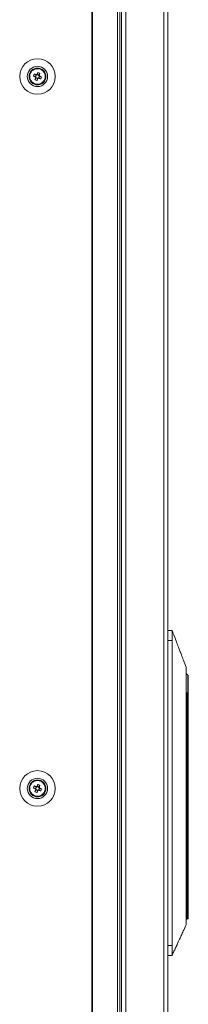
# Model space of a CAD drawing. Units: millimetres. Extents: x -3786 to 4614, y -3385 to 2555.
# Drawn here: x -2427 to -2343, y -1036 to -548 of the extents above; entities that cross this region are included whole.
import ezdxf

# ---------------------------------------------------------------- set-up
doc = ezdxf.new("R2010")
doc.units = ezdxf.units.MM
doc.header["$LTSCALE"] = 5

msp = doc.modelspace()

# ---------------------------------------------------------------- linework, layer by layer
at = {"color": 7, "linetype": 'Continuous', "lineweight": 18}
for p, q in [((-2391.24, -118.64), (-2391.24, -1738.64)), ((-2390.93, -118.64), (-2390.92, -1738.64)), ((-2378.45, -1738.64), (-2378.45, -118.64)), ((-2377.41, -1738.64), (-2377.42, -118.64)), ((-2374.46, -120.32), (-2374.46, -1736.97)), ((-2355.66, -1735.79), (-2355.66, -121.49)), ((-2353.56, -1735.79), (-2353.56, -121.49)), ((-2376.56, -1723.14), (-2376.56, -134.14)), ((-2419.81, -574.93), (-2418.88, -575.3)), ((-2418.39, -575.32), (-2418.27, -575.04)), ((-2417.9, -574.11), (-2418.27, -575.04)), ((-2417.32, -575.42), (-2418.27, -575.04)), ((-2419.38, -577.79), (-2419.01, -576.86)), ((-2418.88, -575.3), (-2419.27, -576.26)), ((-2419.01, -576.86), (-2418.89, -576.58)), ((-2419.01, -576.86), (-2418.05, -577.25)), ((-2418.88, -575.3), (-2418.6, -575.41)), ((-2417.44, -576.99), (-2417.06, -576.03)), ((-2417.34, -575.92), (-2417.06, -576.03)), ((-2416.13, -576.41), (-2417.06, -576.03)), ((-2353.56, -850.39), (-2351.46, -850.39)), ((-2351.46, -855.39), (-2353.56, -855.39)), ((-2351.46, -855.39), (-2351.46, -1006.39)), ((-2343.46, -872.9), (-2343.46, -881.89)), ((-2343.96, -881.39), (-2344.6, -881.39)), ((-2344.56, -884.52), (-2344.56, -879.82)), ((-2343.96, -882.64), (-2343.96, -881.39)), ((-2343.46, -881.89), (-2343.46, -882.64)), ((-2344.56, -984.97), (-2344.56, -884.52)), ((-2343.96, -983.84), (-2343.96, -882.64)), ((-2343.96, -882.64), (-2343.46, -882.64)), ((-2343.46, -882.64), (-2343.46, -983.84)), ((-2419.81, -927.43), (-2418.88, -927.8)), ((-2419.38, -930.29), (-2419, -929.36)), ((-2418.88, -927.8), (-2419.26, -928.76)), ((-2419, -929.36), (-2418.89, -929.08)), ((-2419, -929.36), (-2418.05, -929.75)), ((-2418.88, -927.8), (-2418.6, -927.91)), ((-2418.39, -927.82), (-2418.27, -927.54)), ((-2417.9, -926.61), (-2418.27, -927.54)), ((-2417.32, -927.92), (-2418.27, -927.54)), ((-2417.44, -929.49), (-2417.06, -928.53)), ((-2417.34, -928.42), (-2417.06, -928.53)), ((-2416.13, -928.91), (-2417.06, -928.53)), ((-2343.96, -983.84), (-2343.46, -983.84)), ((-2343.46, -983.84), (-2343.46, -992.89)), ((-2344.56, -993.39), (-2343.96, -993.39)), ((-2353.56, -1006.39), (-2351.46, -1006.39)), ((-2351.46, -1011.39), (-2353.56, -1011.39)), ((-2353.56, -1011.39), (-2351.46, -1011.39)), ((-2351.46, -1011.39), (-2351.46, -1011.39))]:
    msp.add_line(p, q, dxfattribs=at)
at = {"color": 8, "linetype": 'Continuous', "lineweight": 18}
for p, q in [((-2343.65, -881.5), (-2343.65, -872.51)), ((-2343.96, -882.64), (-2344.56, -882.64)), ((-2343.96, -983.84), (-2344.56, -983.84)), ((-2343.96, -983.84), (-2343.96, -993.39))]:
    msp.add_line(p, q, dxfattribs=at)
at = {"color": 7, "linetype": 'Continuous', "lineweight": 18, "flags": 128}
for points in [[(-2418.77, -575.34), (-2418.91, -575.29), (-2419.04, -575.24), (-2419.17, -575.18), (-2419.3, -575.13), (-2419.43, -575.08), (-2419.56, -575.03), (-2419.68, -574.98), (-2419.81, -574.93)], [(-2417.9, -574.11), (-2417.95, -574.24), (-2418, -574.37), (-2418.05, -574.49), (-2418.11, -574.62), (-2418.16, -574.75), (-2418.21, -574.88), (-2418.26, -575.02), (-2418.32, -575.15)], [(-2417.36, -575.53), (-2417.31, -575.4), (-2417.25, -575.27), (-2417.2, -575.14), (-2417.15, -575.01), (-2417.1, -574.88), (-2417.05, -574.75), (-2416.99, -574.62), (-2416.94, -574.49)], [(-2420.19, -575.88), (-2420.07, -575.93), (-2419.94, -575.98), (-2419.81, -576.04), (-2419.68, -576.09), (-2419.55, -576.14), (-2419.42, -576.19), (-2419.29, -576.25), (-2419.16, -576.3)], [(-2418.96, -576.76), (-2419.02, -576.89), (-2419.07, -577.02), (-2419.12, -577.15), (-2419.17, -577.28), (-2419.22, -577.41), (-2419.28, -577.54), (-2419.33, -577.67), (-2419.38, -577.79)], [(-2418.42, -578.18), (-2418.37, -578.05), (-2418.32, -577.92), (-2418.27, -577.79), (-2418.22, -577.66), (-2418.16, -577.53), (-2418.11, -577.4), (-2418.06, -577.27), (-2418.01, -577.14)], [(-2417.55, -576.95), (-2417.42, -577), (-2417.29, -577.05), (-2417.15, -577.1), (-2417.02, -577.16), (-2416.9, -577.21), (-2416.77, -577.26), (-2416.64, -577.31), (-2416.51, -577.36)], [(-2416.13, -576.41), (-2416.25, -576.35), (-2416.38, -576.3), (-2416.51, -576.25), (-2416.64, -576.2), (-2416.77, -576.15), (-2416.9, -576.09), (-2417.03, -576.04), (-2417.16, -575.99)], [(-2343.65, -872.51), (-2344.4, -871.98), (-2344.47, -871.94)], [(-2420.19, -928.38), (-2420.07, -928.43), (-2419.94, -928.48), (-2419.81, -928.54), (-2419.68, -928.59), (-2419.55, -928.64), (-2419.42, -928.69), (-2419.29, -928.75), (-2419.16, -928.8)], [(-2418.77, -927.84), (-2418.9, -927.79), (-2419.04, -927.74), (-2419.17, -927.68), (-2419.3, -927.63), (-2419.43, -927.58), (-2419.55, -927.53), (-2419.68, -927.48), (-2419.81, -927.43)], [(-2418.96, -929.26), (-2419.01, -929.39), (-2419.07, -929.52), (-2419.12, -929.65), (-2419.17, -929.78), (-2419.22, -929.91), (-2419.27, -930.04), (-2419.33, -930.17), (-2419.38, -930.29)], [(-2418.42, -930.68), (-2418.37, -930.55), (-2418.32, -930.42), (-2418.27, -930.29), (-2418.22, -930.16), (-2418.16, -930.03), (-2418.11, -929.9), (-2418.06, -929.77), (-2418.01, -929.64)], [(-2417.9, -926.61), (-2417.95, -926.74), (-2418, -926.87), (-2418.05, -926.99), (-2418.1, -927.12), (-2418.16, -927.25), (-2418.21, -927.38), (-2418.26, -927.52), (-2418.31, -927.65)], [(-2417.55, -929.45), (-2417.41, -929.5), (-2417.28, -929.55), (-2417.15, -929.6), (-2417.02, -929.66), (-2416.89, -929.71), (-2416.77, -929.76), (-2416.64, -929.81), (-2416.51, -929.86)], [(-2417.36, -928.03), (-2417.31, -927.9), (-2417.25, -927.77), (-2417.2, -927.64), (-2417.15, -927.51), (-2417.1, -927.38), (-2417.04, -927.25), (-2416.99, -927.12), (-2416.94, -926.99)], [(-2416.13, -928.91), (-2416.25, -928.85), (-2416.38, -928.8), (-2416.51, -928.75), (-2416.64, -928.7), (-2416.77, -928.65), (-2416.9, -928.59), (-2417.03, -928.54), (-2417.16, -928.49)]]:
    msp.add_lwpolyline(points, dxfattribs=at)
at = {"color": 7, "linetype": 'Continuous', "lineweight": 18}
for centre, radius in [((-2418.16, -576.14), 8.8), ((-2418.16, -576.14), 5.04), ((-2418.16, -576.14), 4.18), ((-2418.16, -576.14), 4), ((-2418.16, -576.14), 3.85), ((-2418.16, -928.64), 8.8), ((-2418.16, -928.64), 5.04), ((-2418.16, -928.64), 4.18), ((-2418.16, -928.64), 4), ((-2418.16, -928.64), 3.85)]:
    msp.add_circle(centre, radius, dxfattribs=at)
for centre, radius, start, end in [((-2406.66, -580.76), 14.39, 156.0692, 160.1719), ((-2418.16, -576.14), 1.01, 98.8076, 127.4337), ((-2422.78, -587.65), 14.4, 66.0725, 70.1726), ((-2418.16, -576.14), 4, 180, 0), ((-2413.53, -564.62), 14.41, 246.0715, 250.1675), ((-2418.16, -576.14), 1.01, 188.8076, 217.4337), ((-2418.16, -576.14), 0.851, 120.8795, 195.3617), ((-2418.16, -576.14), 0.851, 195.3617, 210.8795), ((-2418.16, -576.14), 0.851, 210.8795, 285.3617), ((-2418.16, -576.14), 0.851, 105.3617, 120.8795), ((-2418.16, -576.14), 0.851, 30.8795, 105.3617), ((-2418.16, -576.14), 1.01, 278.8076, 307.4337), ((-2418.16, -576.14), 0.851, 285.3617, 300.8795), ((-2418.16, -576.14), 0.851, 300.8795, 15.3617), ((-2418.16, -576.14), 0.851, 15.3617, 30.8795), ((-2418.16, -576.14), 1.01, 8.8076, 37.4337), ((-2429.63, -571.54), 14.36, 336.0657, 340.1769), ((-2343.96, -872.9), 0.5, 0, 52.2666), ((-2343.96, -881.89), 0.5, 0, 90), ((-2418.16, -928.64), 4, 180, 0), ((-2406.67, -933.26), 14.37, 156.0681, 160.1745), ((-2413.54, -917.14), 14.39, 246.0726, 250.1731), ((-2418.16, -928.64), 1.01, 188.8076, 217.4337), ((-2418.16, -928.64), 0.851, 120.8795, 195.3617), ((-2418.16, -928.64), 0.851, 195.3617, 210.8795), ((-2418.16, -928.64), 0.851, 210.8795, 285.3617), ((-2418.16, -928.64), 1.01, 98.8076, 127.4337), ((-2418.16, -928.64), 0.851, 105.3617, 120.8795), ((-2418.16, -928.64), 0.851, 30.8795, 105.3617), ((-2418.16, -928.64), 1.01, 278.8076, 307.4337), ((-2418.16, -928.64), 0.851, 285.3617, 300.8795), ((-2422.79, -940.17), 14.41, 66.0716, 70.168), ((-2418.16, -928.64), 0.851, 300.8795, 15.3617), ((-2418.16, -928.64), 0.851, 15.3617, 30.8795), ((-2418.16, -928.64), 1.01, 8.8076, 37.4337), ((-2429.65, -924.03), 14.38, 336.0678, 340.1733), ((-2343.96, -992.89), 0.5, 270, 0)]:
    msp.add_arc(centre, radius, start, end, dxfattribs=at)
for points, knots in [([(-2418.32, -575.15), (-2418.32, -575.15), (-2418.34, -575.21), (-2418.36, -575.26), (-2418.38, -575.32), (-2418.39, -575.32)], [0, 0, 0, 0, 0.113376, 0.930007, 1, 1, 1, 1]), ([(-2419.16, -576.3), (-2419.15, -576.3), (-2419.1, -576.32), (-2419.04, -576.35), (-2418.99, -576.37), (-2418.98, -576.37)], [0, 0, 0, 0, 0.113376, 0.930021, 1, 1, 1, 1]), ([(-2418.89, -576.58), (-2418.89, -576.58), (-2418.92, -576.64), (-2418.94, -576.7), (-2418.96, -576.75), (-2418.96, -576.76)], [0, 0, 0, 0, 0.069978, 0.886624, 1, 1, 1, 1]), ([(-2418.6, -575.41), (-2418.6, -575.41), (-2418.66, -575.39), (-2418.72, -575.37), (-2418.77, -575.35), (-2418.77, -575.34)], [0, 0, 0, 0, 0.069991, 0.886624, 1, 1, 1, 1]), ([(-2418.01, -577.14), (-2418, -577.13), (-2417.98, -577.08), (-2417.96, -577.02), (-2417.94, -576.97), (-2417.94, -576.96)], [0, 0, 0, 0, 0.113374, 0.93002, 1, 1, 1, 1]), ([(-2417.72, -576.87), (-2417.72, -576.88), (-2417.67, -576.9), (-2417.61, -576.92), (-2417.55, -576.94), (-2417.55, -576.95)], [0, 0, 0, 0, 0.069978, 0.886624, 1, 1, 1, 1]), ([(-2417.43, -575.71), (-2417.43, -575.7), (-2417.41, -575.65), (-2417.38, -575.59), (-2417.36, -575.54), (-2417.36, -575.53)], [0, 0, 0, 0, 0.069979, 0.886624, 1, 1, 1, 1]), ([(-2417.16, -575.99), (-2417.17, -575.99), (-2417.22, -575.97), (-2417.28, -575.94), (-2417.34, -575.92), (-2417.34, -575.92)], [0, 0, 0, 0, 0.113388, 0.930022, 1, 1, 1, 1]), ([(-2351.46, -850.39), (-2351.46, -850.45), (-2351.46, -850.56), (-2351.46, -851.42), (-2351.46, -852.69), (-2351.46, -854.1), (-2351.46, -855.03), (-2351.46, -855.39)], [0, 0, 0, 0, 0.214695, 0.42939, 0.644081, 0.858772, 1, 1, 1, 1]), ([(-2350.62, -852.6), (-2350.72, -852.4), (-2350.91, -851.98), (-2351.2, -851.37), (-2351.37, -850.71), (-2351.45, -850.39)], [0, 0, 0, 0, 0.338514, 0.684972, 1, 1, 1, 1]), ([(-2344.56, -868.64), (-2344.99, -867.5), (-2345.76, -865.46), (-2346.77, -862.78), (-2347.59, -860.61), (-2348.41, -858.44), (-2349.43, -855.77), (-2350.2, -853.73), (-2350.63, -852.59)], [0, 0, 0, 0, 0.21404, 0.380473, 0.499335, 0.618311, 0.785189, 1, 1, 1, 1]), ([(-2344.56, -879.82), (-2344.56, -879.09), (-2344.56, -877.62), (-2344.56, -875.51), (-2344.56, -873.57), (-2344.56, -871.87), (-2344.56, -870.47), (-2344.56, -869.42), (-2344.56, -868.82), (-2344.56, -868.57), (-2344.56, -868.65), (-2344.56, -868.66)], [0, 0, 0, 0, 0.124169, 0.248333, 0.372502, 0.496669, 0.620836, 0.745004, 0.869171, 0.99334, 1, 1, 1, 1]), ([(-2419.16, -928.8), (-2419.15, -928.8), (-2419.1, -928.82), (-2419.04, -928.85), (-2418.98, -928.87), (-2418.98, -928.87)], [0, 0, 0, 0, 0.113375, 0.930021, 1, 1, 1, 1]), ([(-2418.89, -929.08), (-2418.89, -929.08), (-2418.91, -929.14), (-2418.94, -929.2), (-2418.96, -929.25), (-2418.96, -929.26)], [0, 0, 0, 0, 0.06998, 0.886626, 1, 1, 1, 1]), ([(-2418.6, -927.91), (-2418.6, -927.91), (-2418.66, -927.89), (-2418.71, -927.87), (-2418.77, -927.85), (-2418.77, -927.84)], [0, 0, 0, 0, 0.069979, 0.886624, 1, 1, 1, 1]), ([(-2418.31, -927.65), (-2418.32, -927.65), (-2418.34, -927.71), (-2418.36, -927.76), (-2418.38, -927.82), (-2418.39, -927.82)], [0, 0, 0, 0, 0.113374, 0.930022, 1, 1, 1, 1]), ([(-2418.01, -929.64), (-2418, -929.63), (-2417.98, -929.58), (-2417.96, -929.52), (-2417.94, -929.47), (-2417.93, -929.46)], [0, 0, 0, 0, 0.113376, 0.930009, 1, 1, 1, 1]), ([(-2417.72, -929.37), (-2417.72, -929.38), (-2417.66, -929.4), (-2417.61, -929.42), (-2417.55, -929.44), (-2417.55, -929.45)], [0, 0, 0, 0, 0.069992, 0.886624, 1, 1, 1, 1]), ([(-2417.43, -928.21), (-2417.43, -928.2), (-2417.41, -928.15), (-2417.38, -928.09), (-2417.36, -928.04), (-2417.36, -928.03)], [0, 0, 0, 0, 0.06998, 0.886624, 1, 1, 1, 1]), ([(-2417.16, -928.49), (-2417.17, -928.49), (-2417.22, -928.47), (-2417.28, -928.44), (-2417.33, -928.42), (-2417.34, -928.42)], [0, 0, 0, 0, 0.113376, 0.930021, 1, 1, 1, 1]), ([(-2344.56, -992.11), (-2344.56, -991.03), (-2344.56, -988.87), (-2344.56, -986.27), (-2344.56, -984.97)], [0, 0, 0, 0, 0.5000016, 1, 1, 1, 1]), ([(-2344.56, -996.04), (-2344.56, -995.99), (-2344.56, -995.87), (-2344.56, -994.52), (-2344.56, -992.91), (-2344.56, -992.11)], [0, 0, 0, 0, 0.272559, 0.636281, 1, 1, 1, 1]), ([(-2351.45, -1011.4), (-2351.4, -1011.19), (-2351.28, -1010.77), (-2351.08, -1010.22), (-2350.85, -1009.71), (-2350.61, -1009.27), (-2350.35, -1008.8), (-2350.08, -1008.3), (-2349.8, -1007.73), (-2349.55, -1007.18), (-2349.34, -1006.7), (-2349.19, -1006.37), (-2348.98, -1005.91), (-2348.74, -1005.4), (-2348.31, -1004.45), (-2347.73, -1003.15), (-2346.9, -1001.31), (-2345.83, -998.96), (-2345.02, -997.15), (-2344.56, -996.14)], [0, 0, 0, 0, 0.087671, 0.18068, 0.260461, 0.341105, 0.409325, 0.472891, 0.522207, 0.55842, 0.572654, 0.585367, 0.597885, 0.626021, 0.658351, 0.717769, 0.784722, 0.878682, 1, 1, 1, 1]), ([(-2351.46, -1006.39), (-2351.46, -1006.96), (-2351.46, -1008.08), (-2351.46, -1009.58), (-2351.46, -1010.71), (-2351.46, -1011.31), (-2351.46, -1011.37), (-2351.46, -1011.39)], [0, 0, 0, 0, 0.214695, 0.429386, 0.644081, 0.858776, 1, 1, 1, 1])]:
    msp.add_open_spline(points, degree=3, knots=knots, dxfattribs=at)

doc.saveas('drawing.dxf')
